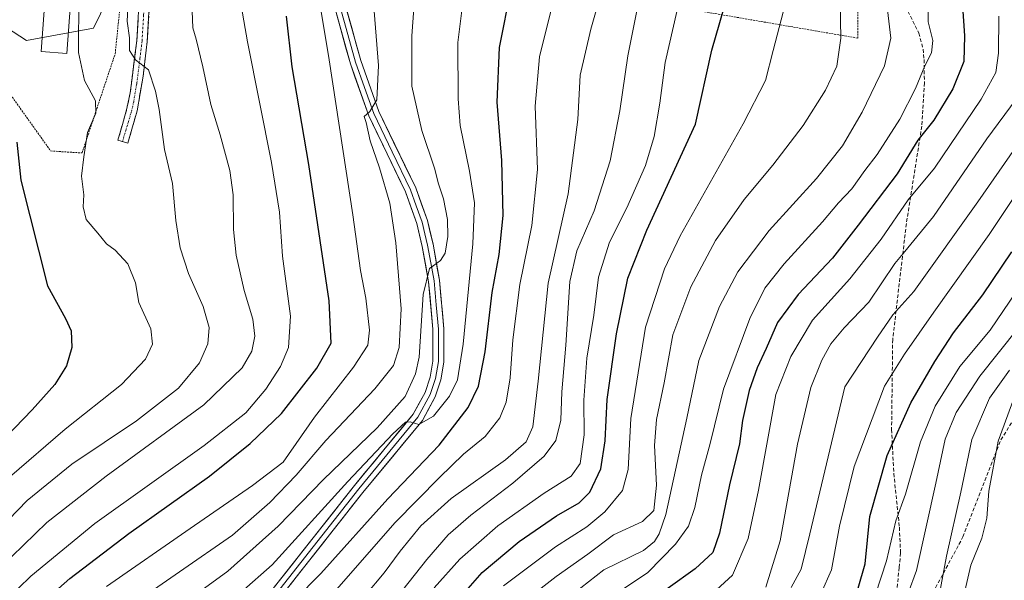
# Model space of a CAD drawing. Units: metres. Extents: x 634340 to 637369, y 4771402 to 4773768.
# Drawn here: x 635373 to 635642, y 4772050 to 4772204 of the extents above; entities that cross this region are included whole.
import ezdxf

# ---------------------------------------------------------------- set-up
doc = ezdxf.new("R2010")
doc.units = ezdxf.units.M
doc.header["$MEASUREMENT"] = 0
for name, pattern in [('TRAZO_Y_PUNTO', [1, 0.5, -0.25, 0, -0.25]), ('TRAZOS', [0.75, 0.5, -0.25]), ('TRAZOSX2', [1.5, 1, -0.5])]:
    doc.linetypes.add(name, pattern=pattern)
for name, color, linetype, lineweight in [('Alambrada', 19, 'TRAZOS', 0), ('Camino', 19, 'TRAZOSX2', 0), ('Camino Cxs', 19, 'Continuous', 0), ('Camino eje', 19, 'TRAZO_Y_PUNTO', 0), ('Curva de nivel maestra', 36, 'Continuous', 30), ('Curva de nivel normal', 36, 'Continuous', 0), ('Edificación', 1, 'Continuous', 13), ('Edificación Cxs', 1, 'Continuous', 13), ('Layer 0', 7, 'Continuous', 0), ('Pastizal CxS', 92, 'Continuous', 0), ('Prado CxS', 92, 'Continuous', 0), ('Senda', 19, 'TRAZOSX2', 0)]:
    doc.layers.add(name, color=color, linetype=linetype, lineweight=lineweight)

# ---------------------------------------------------------------- blocks, each defined once
blk = doc.blocks.new('*U152')
at = {"layer": 'Pastizal CxS', "color": 92, "linetype": 'Continuous', "lineweight": 0}
blk.add_polyline3d([(635374.8241, 4772198.2439, 847.5559), (635393.2213, 4772201.6573, 842.6612), (635398.9473, 4772213.4873, 840.6336), (635401.7407, 4772231.5883, 838.6831), (635388.7327, 4772254.2591, 842.5822), (635380.1509, 4772278.8905, 842.4504), (635378.6281, 4772298.5385, 841.1328), (635349.3343, 4772334.2169, 848.2088), (635337.3145, 4772346.8515, 852.3798), (635318.8859, 4772342.4457, 859.9452), (635317.6625, 4772342.1531, 860.515), (635304.2303, 4772334.2183, 865.8837), (635295.2089, 4772301.4987, 869.1118), (635305.7099, 4772282.3559, 867.5002), (635322.2707, 4772262.0061, 863.8684), (635331.2915, 4772243.9537, 862.0389), (635347.0785, 4772227.0281, 857.0395), (635361.7363, 4772206.7185, 852.3056), (635374.8241, 4772198.2439, 847.5559)], close=True, dxfattribs=at)
blk = doc.blocks.new('*U162')
at = {"layer": 'Curva de nivel normal', "color": 36, "linetype": 'Continuous', "lineweight": 0}
blk.add_polyline3d([(635631.6, 4772047.53, 705), (635633.26, 4772054.66, 705), (635636.25, 4772062.06, 705), (635637.62, 4772067.55, 705), (635638.19, 4772074.9, 705), (635640.76, 4772088.62, 705), (635645.41, 4772101.24, 705)], dxfattribs=at)
blk = doc.blocks.new('*U163')
at = {"layer": 'Curva de nivel normal', "color": 36, "linetype": 'Continuous', "lineweight": 0}
blk.add_polyline3d([(635645.67, 4772129.42, 720), (635638.55, 4772118.94, 720), (635630.25, 4772109, 720), (635623.45, 4772098.18, 720), (635619.52, 4772088.41, 720), (635615.39, 4772074.04, 720), (635612.73, 4772066.74, 720), (635610.18, 4772055.85, 720), (635607.12, 4772046.63, 720)], dxfattribs=at)
blk = doc.blocks.new('*U168')
at = {"layer": 'Curva de nivel normal', "color": 36, "linetype": 'Continuous', "lineweight": 0}
blk.add_polyline3d([(635592.27, 4772047, 730), (635595.12, 4772053.33, 730), (635597.3, 4772065.33, 730), (635601.31, 4772081.68, 730), (635609.63, 4772103.61, 730), (635615.09, 4772112.36, 730), (635623.08, 4772123.85, 730), (635638.28, 4772145.14, 730), (635647.24, 4772158.54, 730)], dxfattribs=at)
blk = doc.blocks.new('*U172')
at = {"layer": 'Curva de nivel normal', "color": 36, "linetype": 'Continuous', "lineweight": 0}
blk.add_polyline3d([(635476.07, 4772045.68, 785), (635484.35, 4772056.22, 785), (635490.2, 4772062.94, 785), (635496.41, 4772068.34, 785), (635507.9, 4772077.05, 785), (635516.5, 4772084.51, 785), (635519.68, 4772088.79, 785), (635521.07, 4772094.29, 785), (635521.29, 4772102.08, 785), (635522.44, 4772114.87, 785), (635523.55, 4772132.3, 785), (635525.44, 4772140.66, 785), (635530.14, 4772151.66, 785), (635534.52, 4772165.33, 785), (635537.18, 4772179, 785), (635539.36, 4772194.04, 785), (635544.26, 4772218.24, 785)], dxfattribs=at)
blk = doc.blocks.new('*U179')
at = {"layer": 'Curva de nivel normal', "color": 36, "linetype": 'Continuous', "lineweight": 0}
blk.add_polyline3d([(635486.43, 4772048.42, 780), (635493.46, 4772056.32, 780), (635503.86, 4772065.41, 780), (635516.51, 4772074.32, 780), (635523.86, 4772078.96, 780), (635526.33, 4772082.48, 780), (635527.41, 4772090.32, 780), (635527.39, 4772099.83, 780), (635528.19, 4772111.33, 780), (635530.08, 4772123.03, 780), (635531.38, 4772133.46, 780), (635534.39, 4772143.06, 780), (635539.12, 4772152.45, 780), (635544.19, 4772164.03, 780), (635546.61, 4772171.93, 780), (635548.19, 4772181.14, 780), (635549.61, 4772192.2, 780), (635552.92, 4772206.51, 780)], dxfattribs=at)
blk = doc.blocks.new('*U184')
at = {"layer": 'Curva de nivel normal', "color": 36, "linetype": 'Continuous', "lineweight": 0}
blk.add_polyline3d([(635370.18, 4772078.71, 845), (635385.41, 4772091.86, 845), (635400.87, 4772104.05, 845), (635407.37, 4772111, 845), (635409.31, 4772115.16, 845), (635408.87, 4772119.32, 845), (635405.59, 4772126.5, 845), (635404.66, 4772131.9, 845), (635402.56, 4772137.14, 845), (635399.14, 4772140.86, 845), (635396.76, 4772142.58, 845), (635394.37, 4772145.48, 845), (635391.14, 4772149.24, 845), (635390.38, 4772152.68, 845), (635390.55, 4772156.03, 845), (635389.86, 4772161.12, 845), (635390.56, 4772166.38, 845), (635391.51, 4772173.03, 845), (635393.81, 4772178.35, 845), (635393.77, 4772181.75, 845), (635390.76, 4772187.28, 845), (635389.08, 4772194.96, 845), (635389.19, 4772210.37, 845)], dxfattribs=at)
blk = doc.blocks.new('*U187')
at = {"layer": 'Curva de nivel normal', "color": 36, "linetype": 'Continuous', "lineweight": 0}
blk.add_polyline3d([(635367.57, 4772053.94, 835), (635380.42, 4772066.29, 835), (635396.67, 4772079.01, 835), (635423.41, 4772098.51, 835), (635433.87, 4772108.64, 835), (635436.5, 4772113.22, 835), (635437.31, 4772117.3, 835), (635436.81, 4772122, 835), (635434.42, 4772129.86, 835), (635432.24, 4772139.46, 835), (635431.51, 4772146.53, 835), (635431.44, 4772156, 835), (635430.49, 4772162.66, 835), (635427.82, 4772172.41, 835), (635425.29, 4772180.72, 835), (635423.12, 4772191.05, 835), (635421.3, 4772198.64, 835), (635420.4, 4772201.73, 835), (635420.15, 4772206.3, 835)], dxfattribs=at)
blk = doc.blocks.new('*U197')
at = {"layer": 'Curva de nivel normal', "color": 36, "linetype": 'Continuous', "lineweight": 0}
blk.add_polyline3d([(635362.08, 4772058.99, 840), (635375.07, 4772072.33, 840), (635387.3, 4772082.28, 840), (635404.94, 4772094.13, 840), (635416.48, 4772103.12, 840), (635422.18, 4772110.03, 840), (635424.47, 4772115.22, 840), (635424.8, 4772119.72, 840), (635423.22, 4772125.48, 840), (635419.2, 4772134.45, 840), (635416.88, 4772141.47, 840), (635415.72, 4772148.98, 840), (635414.78, 4772159.1, 840), (635412.6, 4772168.4, 840), (635411.15, 4772179.33, 840), (635410.12, 4772184.34, 840), (635408.26, 4772190.26, 840), (635404.71, 4772192.96, 840), (635403.06, 4772195.54, 840), (635403.02, 4772198.99, 840), (635402.43, 4772203.5, 840), (635403.25, 4772219.33, 840)], dxfattribs=at)
blk = doc.blocks.new('*U198')
at = {"layer": 'Curva de nivel normal', "color": 36, "linetype": 'Continuous', "lineweight": 0}
blk.add_polyline3d([(635362.42, 4772038.47, 830), (635376.08, 4772051.59, 830), (635393.51, 4772066.06, 830), (635423.44, 4772087.39, 830), (635434.83, 4772096.31, 830), (635440.38, 4772102.85, 830), (635444.32, 4772109.02, 830), (635446.58, 4772114.18, 830), (635447.09, 4772122.76, 830), (635444.86, 4772139.2, 830), (635444.05, 4772151.25, 830), (635441.87, 4772164.89, 830), (635435.32, 4772197.91, 830), (635429.57, 4772230.87, 830)], dxfattribs=at)
blk = doc.blocks.new('*U209')
at = {"layer": 'Curva de nivel normal', "color": 36, "linetype": 'Continuous', "lineweight": 0}
blk.add_polyline3d([(635646.07, 4772119.41, 715), (635635.74, 4772106.4, 715), (635629.27, 4772096.43, 715), (635626.22, 4772089.09, 715), (635623.71, 4772077.06, 715), (635618.34, 4772053.2, 715), (635616.14, 4772046.96, 715)], dxfattribs=at)
blk = doc.blocks.new('*U222')
at = {"layer": 'Curva de nivel maestra', "color": 36, "linetype": 'Continuous', "lineweight": 30}
blk.add_polyline3d([(635372.22, 4772170.46, 850), (635373.26, 4772160, 850), (635380.56, 4772131.14, 850), (635385.56, 4772122.14, 850), (635387.06, 4772118.8, 850), (635387.24, 4772114.21, 850), (635385.76, 4772109.24, 850), (635382.64, 4772104.08, 850), (635376.42, 4772097.17, 850), (635359.75, 4772079.92, 850)], dxfattribs=at)

msp = doc.modelspace()

# ---------------------------------------------------------------- linework, layer by layer
at = {"layer": 'Alambrada', "color": 19, "linetype": 'TRAZOS', "lineweight": 0}
for points in [[(635602.37, 4772198.89, 763.47), (635602.12, 4772238.27, 765.37), (635602.03, 4772252.97, 766.03), (635584.98, 4772293.62, 767.65), (635578.64, 4772306.93, 769.44), (635543.51, 4772334.79, 780.91), (635526.44, 4772360.71, 788.59), (635511.75, 4772373.47, 794), (635480.14, 4772401.15, 803.51), (635475.19, 4772400.79, 804.55), (635467.19, 4772400.2, 806.37), (635465.07, 4772399.59, 806.88), (635463.12, 4772398.55, 807.3), (635460.71, 4772396.29, 807.6), (635459.14, 4772393.38, 807.78), (635458.71, 4772378.21, 807.12), (635459.76, 4772350.74, 808.99), (635468.71, 4772308.01, 811.73), (635474.26, 4772273.14, 812.09), (635476.37, 4772248.56, 811.83), (635473.29, 4772217.96, 813.03), (635518.4, 4772213.98, 795.54), (635557.42, 4772206.62, 777.69), (635602.37, 4772198.89, 763.47)], [(635390.05, 4772167.47, 845.03), (635399.12, 4772194.63, 841.39), (635401.05, 4772213.35, 840.54), (635399.32, 4772227.18, 841.24), (635389.26, 4772270.34, 840.83), (635383.71, 4772289.59, 840.64), (635374.83, 4772310.8, 842.11), (635366.07, 4772323.85, 844.09), (635355.1, 4772337.56, 846.54), (635347.36, 4772341.84, 849.56), (635329.08, 4772343.56, 856.34), (635310.42, 4772342.42, 864.57), (635301.05, 4772336.13, 867.56), (635294.41, 4772324.6, 869.73), (635286.3, 4772307.56, 872.38), (635288.89, 4772294.63, 872.16), (635298.85, 4772275.43, 870.71), (635322.8, 4772244.11, 864.97), (635349.19, 4772213.27, 857.61), (635381.48, 4772168.01, 846.99), (635390.05, 4772167.47, 845.03)]]:
    msp.add_polyline3d(points, dxfattribs=at)
at = {"layer": 'Camino', "color": 19, "linetype": 'TRAZOSX2', "lineweight": 0}
for points in [[(635401.11, 4772170.59), (635399.85, 4772170.94), (635402.32, 4772179.62), (635403.23, 4772183.93), (635405.05, 4772198.24), (635405.86, 4772212.44), (635405.68, 4772226.29), (635405.26, 4772231.27), (635399.2, 4772271.94), (635391.51, 4772324.19), (635388.49, 4772354.04), (635382.44, 4772409.1)], [(635385.96, 4772398.09), (635390.77, 4772359.33), (635395.03, 4772319.56), (635402.03, 4772272.36), (635408.11, 4772231.57), (635408.66, 4772221.98), (635408.72, 4772212.37), (635407.91, 4772197.99), (635406.75, 4772188.45), (635405.12, 4772178.99), (635402.61, 4772170.16), (635401.11, 4772170.59)]]:
    msp.add_lwpolyline(points, dxfattribs=at)
at = {"layer": 'Camino Cxs', "color": 19, "linetype": 'Continuous', "lineweight": 0}
msp.add_polyline3d([(635408.45, 4772207.58, 838.51), (635408.18, 4772202.78, 838.83), (635407.91, 4772197.99, 839.07), (635407.33, 4772193.22, 839.52), (635406.75, 4772188.45, 840.19), (635405.94, 4772183.72, 840.87), (635405.12, 4772178.99, 841.37), (635403.87, 4772174.58, 841.85), (635402.61, 4772170.16, 842.51), (635399.85, 4772170.94, 842.85), (635401.09, 4772175.28, 842.17), (635402.32, 4772179.62, 841.57), (635403.23, 4772183.93, 841.24), (635403.84, 4772188.7, 840.58), (635404.44, 4772193.47, 840), (635405.05, 4772198.24, 839.84), (635405.32, 4772202.97, 839.43), (635405.59, 4772207.71, 839.19)], dxfattribs=at)
at = {"layer": 'Camino eje', "color": 19, "linetype": 'TRAZO_Y_PUNTO', "lineweight": 0}
msp.add_lwpolyline([(635384.6, 4772402.32), (635386.87, 4772377.21), (635387.23, 4772376.07), (635389.63, 4772356.69), (635390.62, 4772347.41), (635392.13, 4772332.49), (635393.27, 4772321.88), (635395.02, 4772310.08), (635398.87, 4772283.95), (635400.62, 4772272.15), (635406.69, 4772231.42), (635406.9, 4772228.93), (635407.17, 4772224.14), (635407.26, 4772217.21), (635407.29, 4772212.41), (635406.89, 4772205.22), (635406.48, 4772198.12), (635405.9, 4772193.35), (635404.99, 4772186.19), (635404.18, 4772181.46), (635403.72, 4772179.31), (635401.11, 4772170.59)], dxfattribs=at)
at = {"layer": 'Curva de nivel maestra', "color": 36, "linetype": 'Continuous', "lineweight": 30}
for points in [[(635491.91, 4772043.87, 775), (635499.52, 4772052.62, 775), (635509.69, 4772061.08, 775), (635519.9, 4772068.12, 775), (635526.07, 4772071.66, 775), (635529.03, 4772074.64, 775), (635531.98, 4772081.05, 775), (635533.23, 4772088.66, 775), (635533.78, 4772100, 775), (635536.25, 4772117.99, 775), (635539.37, 4772133.16, 775), (635544.62, 4772146.33, 775), (635557.93, 4772175.33, 775), (635562.42, 4772195.6, 775), (635568.97, 4772218.39, 775)], [(635441.12, 4772037.98, 800), (635455.41, 4772052.37, 800), (635473.74, 4772072.76, 800), (635487.74, 4772087.52, 800), (635495.7, 4772097.77, 800), (635498.5, 4772103.68, 800), (635500.36, 4772113.02, 800), (635502.31, 4772129.26, 800), (635504.15, 4772139.66, 800), (635505.3, 4772150.33, 800), (635504.91, 4772165.42, 800), (635503.66, 4772181.37, 800), (635504.28, 4772196.3, 800), (635507.43, 4772212.52, 800)], [(635631, 4772207.66, 750), (635631.51, 4772199.53, 750), (635631.37, 4772192.51, 750), (635628.29, 4772185.04, 750), (635623.14, 4772176.46, 750), (635618.76, 4772170.99, 750), (635613.07, 4772161.74, 750), (635602.41, 4772147.66, 750), (635595.41, 4772138.66, 750), (635585.96, 4772128.7, 750), (635580.38, 4772121.08, 750), (635577.29, 4772113.92, 750), (635574.79, 4772108.68, 750), (635572.56, 4772102.46, 750), (635570.81, 4772094.26, 750), (635569.93, 4772087.84, 750), (635567.18, 4772076.62, 750), (635564.47, 4772063.44, 750), (635562.62, 4772058.1, 750), (635557.78, 4772053.62, 750), (635543.08, 4772043.08, 750)], [(635369.57, 4772035.86, 825), (635386.75, 4772050.96, 825), (635402.83, 4772063.29, 825), (635424.92, 4772078.99, 825), (635436.08, 4772087.94, 825), (635444.6, 4772096.19, 825), (635454.34, 4772108.55, 825), (635458.18, 4772115.43, 825), (635457.65, 4772126.97, 825), (635452.09, 4772164.33, 825), (635447.56, 4772191.07, 825), (635445.98, 4772204.88, 825)], [(635602.46, 4772048.32, 725), (635604.38, 4772054.97, 725), (635605.62, 4772067.98, 725), (635610.37, 4772084.7, 725), (635616.86, 4772099.12, 725), (635623.4, 4772110.36, 725), (635628.54, 4772118.21, 725), (635636.55, 4772128.64, 725), (635644.47, 4772140.38, 725)]]:
    msp.add_polyline3d(points, dxfattribs=at)
at = {"layer": 'Curva de nivel normal', "color": 36, "linetype": 'Continuous', "lineweight": 0}
for points in [[(635413.51, 4772041.01, 810), (635429.94, 4772053, 810), (635443.75, 4772065.33, 810), (635456.1, 4772078.1, 810), (635470.77, 4772092.23, 810), (635478.44, 4772100.78, 810), (635481.33, 4772107.02, 810), (635482.27, 4772111.57, 810), (635483.37, 4772128.76, 810), (635485.14, 4772135.84, 810), (635488.17, 4772138.03, 810), (635489.4, 4772140.06, 810), (635490.14, 4772144.63, 810), (635490.06, 4772149.26, 810), (635489, 4772154.91, 810), (635487.63, 4772159.06, 810), (635486.45, 4772163.27, 810), (635482.99, 4772173.58, 810), (635480.32, 4772185.73, 810), (635480.32, 4772199.51, 810), (635482.34, 4772226.97, 810)], [(635396.75, 4772048.82, 820), (635419.61, 4772064.71, 820), (635436.71, 4772076.44, 820), (635445.07, 4772082.81, 820), (635453.64, 4772095.17, 820), (635464.33, 4772108.83, 820), (635468.24, 4772114.84, 820), (635468.69, 4772118.95, 820), (635467.68, 4772127.71, 820), (635466.29, 4772135.3, 820), (635464.16, 4772150.52, 820), (635457.68, 4772192.94, 820), (635453.97, 4772215.56, 820)], [(635425.08, 4772039.77, 805), (635442.07, 4772054.77, 805), (635462.74, 4772077.54, 805), (635475.07, 4772090.55, 805), (635478.55, 4772093.76, 805), (635479.86, 4772093.9, 805), (635482.24, 4772093.16, 805), (635486.2, 4772095.39, 805), (635490.57, 4772100.88, 805), (635492.79, 4772105.33, 805), (635494.31, 4772115.15, 805), (635497.02, 4772142.62, 805), (635497.44, 4772153.78, 805), (635496.06, 4772162.48, 805), (635493.52, 4772175.03, 805), (635492.97, 4772182.3, 805), (635492.92, 4772197.74, 805), (635495.17, 4772216, 805)], [(635456.44, 4772044.34, 795), (635475.74, 4772066.32, 795), (635487.84, 4772078.63, 795), (635494.39, 4772085.03, 795), (635500.34, 4772089.83, 795), (635504.4, 4772094.94, 795), (635506.13, 4772099.26, 795), (635507.2, 4772105.9, 795), (635507.89, 4772116.33, 795), (635509.86, 4772131.46, 795), (635513.13, 4772147.59, 795), (635514.71, 4772162.97, 795), (635514.05, 4772180.3, 795), (635515.21, 4772193.8, 795), (635520.74, 4772215.84, 795)], [(635467.5, 4772046.31, 790), (635472.74, 4772052.52, 790), (635477.07, 4772058.48, 790), (635482.74, 4772065.39, 790), (635491.07, 4772072.89, 790), (635505.93, 4772083.51, 790), (635511.6, 4772088.41, 790), (635513.36, 4772092.54, 790), (635514.9, 4772105.05, 790), (635517.56, 4772131.82, 790), (635523.03, 4772156.28, 790), (635525.75, 4772176.67, 790), (635526.38, 4772188.77, 790), (635529.25, 4772201.38, 790), (635533.96, 4772217.78, 790)], [(635508.73, 4772043, 765), (635519.74, 4772051.5, 765), (635528.41, 4772057.69, 765), (635535.43, 4772062.95, 765), (635543.41, 4772066.55, 765), (635546.55, 4772069.57, 765), (635547.24, 4772076.52, 765), (635546.66, 4772087.44, 765), (635547.24, 4772094.49, 765), (635549.33, 4772104.59, 765), (635551.74, 4772117.66, 765), (635556.6, 4772130.85, 765), (635563.34, 4772143.48, 765), (635571.27, 4772154.74, 765), (635579.04, 4772164.1, 765), (635587.34, 4772175.02, 765), (635593.44, 4772184.66, 765), (635596.61, 4772191.2, 765), (635597.67, 4772198.89, 765), (635597.39, 4772213.48, 765)], [(635402.25, 4772042.76, 815), (635431.2, 4772062.87, 815), (635441.46, 4772071.75, 815), (635448.62, 4772079.26, 815), (635456.78, 4772088.78, 815), (635470.15, 4772102.94, 815), (635475.25, 4772109.33, 815), (635476.81, 4772114.2, 815), (635477.4, 4772124.8, 815), (635475.94, 4772142.85, 815), (635474.29, 4772153.72, 815), (635471.44, 4772163.36, 815), (635468.88, 4772170.8, 815), (635467.84, 4772175.77, 815), (635467.25, 4772177.41, 815), (635468.77, 4772178.84, 815), (635470.74, 4772182.05, 815), (635471.2, 4772191.42, 815), (635469.56, 4772212.16, 815)], [(635505.36, 4772049, 770), (635519.62, 4772059.65, 770), (635528.21, 4772065.15, 770), (635533.07, 4772069.24, 770), (635537.9, 4772075.05, 770), (635539.5, 4772080.82, 770), (635540.21, 4772094.8, 770), (635544.24, 4772119.83, 770), (635549.41, 4772135.73, 770), (635553.7, 4772144.78, 770), (635570.96, 4772175.44, 770), (635577.07, 4772187.26, 770), (635579.16, 4772195.49, 770), (635583.01, 4772210.3, 770)], [(635621.46, 4772211.31, 755), (635621.61, 4772203.4, 755), (635622.82, 4772198.23, 755), (635622.48, 4772194.89, 755), (635620.67, 4772191.32, 755), (635618.09, 4772185.1, 755), (635613.8, 4772176.68, 755), (635607.66, 4772167.06, 755), (635604.28, 4772162.67, 755), (635600.71, 4772157.69, 755), (635597.07, 4772153.8, 755), (635592.68, 4772148.66, 755), (635582.17, 4772137.1, 755), (635576.87, 4772130.48, 755), (635572.79, 4772122.2, 755), (635565.59, 4772102.86, 755), (635561.92, 4772087.9, 755), (635559.55, 4772079.32, 755), (635557.69, 4772070.44, 755), (635555.96, 4772065.33, 755), (635552.42, 4772060.4, 755), (635544.85, 4772052.64, 755), (635537.7, 4772047.84, 755)], [(635520.24, 4772043.48, 760), (635532.84, 4772053.33, 760), (635543.64, 4772058.64, 760), (635546.67, 4772061.13, 760), (635547.95, 4772063.26, 760), (635549.83, 4772068.5, 760), (635555.58, 4772094.86, 760), (635558.86, 4772110.63, 760), (635564.47, 4772125.48, 760), (635569.46, 4772134.94, 760), (635578.07, 4772146.28, 760), (635590.99, 4772160.52, 760), (635598.14, 4772169.46, 760), (635603.53, 4772178.62, 760), (635609.62, 4772191.3, 760), (635611.32, 4772198.86, 760), (635610.43, 4772206.69, 760)], [(635640.89, 4772204.87, 745), (635640.81, 4772194.82, 745), (635640.08, 4772189.52, 745), (635636.04, 4772182.21, 745), (635623.29, 4772163.29, 745), (635616.12, 4772154.64, 745), (635608.73, 4772143.83, 745), (635600.12, 4772133.03, 745), (635589.93, 4772121.68, 745), (635583.97, 4772111.72, 745), (635579.87, 4772101.33, 745), (635575.12, 4772075.21, 745), (635572.36, 4772061.97, 745), (635568.05, 4772051.9, 745), (635560.41, 4772044.92, 745)], [(635577.12, 4772048.59, 740), (635581.12, 4772061.33, 740), (635585.8, 4772087.8, 740), (635589.51, 4772103.23, 740), (635592.48, 4772110.79, 740), (635594.92, 4772115.26, 740), (635598.6, 4772119.64, 740), (635605.3, 4772126.66, 740), (635612.44, 4772137.18, 740), (635615.23, 4772140.49, 740), (635623.02, 4772150.09, 740), (635637.67, 4772171.33, 740), (635645.69, 4772182.16, 740)], [(635584.05, 4772048.51, 735), (635586.78, 4772053.58, 735), (635589.21, 4772063.18, 735), (635598.74, 4772103.45, 735), (635607.69, 4772117.06, 735), (635611.86, 4772123.2, 735), (635617.61, 4772129.58, 735), (635635.16, 4772154.09, 735), (635645.41, 4772168.8, 735)], [(635624.39, 4772045.34, 710), (635626.6, 4772057.07, 710), (635630.54, 4772074.6, 710), (635633.48, 4772089.06, 710), (635638.36, 4772100.33, 710), (635643.79, 4772108, 710)]]:
    msp.add_polyline3d(points, dxfattribs=at)
at = {"layer": 'Edificación', "color": 1, "linetype": 'Continuous', "lineweight": 13}
msp.add_polyline3d([(635387.53, 4772217.16, 845.21), (635385.87, 4772194.72, 845.61), (635378.89, 4772195.24, 847.09), (635380.55, 4772217.68, 847.08), (635387.53, 4772217.16, 845.21)], dxfattribs=at)
at = {"layer": 'Edificación Cxs', "color": 1, "linetype": 'Continuous', "lineweight": 13}
msp.add_polyline3d([(635387.53, 4772217.16, 845.21), (635385.87, 4772194.72, 845.61), (635378.89, 4772195.24, 847.09), (635380.55, 4772217.68, 847.08), (635387.53, 4772217.16, 845.21)], close=True, dxfattribs=at)
at = {"layer": 'Layer 0', "linetype": 'Continuous', "lineweight": 0}
for points in [[(635440.13, 4772271.76), (635445.29, 4772260.88), (635449.44, 4772250.56), (635454.69, 4772234.74), (635457.54, 4772224), (635466.34, 4772192.8), (635471.26, 4772178.8), (635481.34, 4772157.95), (635484.55, 4772148.99), (635486.09, 4772142.49), (635487.84, 4772132.63), (635489.08, 4772119.35), (635489.06, 4772110.23), (635488.2, 4772105.41), (635486.67, 4772100.75), (635483.21, 4772094.28), (635466.92, 4772074.55), (635444.25, 4772045.76)], [(635442.01, 4772047.77), (635464.58, 4772076.43), (635480.7, 4772095.96), (635483.9, 4772101.94), (635485.28, 4772106.14), (635486.06, 4772110.5), (635486.08, 4772119.21), (635484.87, 4772132.23), (635483.15, 4772141.88), (635481.66, 4772148.13), (635478.57, 4772156.79), (635468.49, 4772177.65), (635463.48, 4772191.89), (635451.81, 4772233.88)], [(635457.49, 4772218.8), (635461.89, 4772203.2), (635464.91, 4772192.35), (635467.37, 4772185.35), (635469.88, 4772178.23), (635474.92, 4772167.8), (635479.96, 4772157.37), (635481.5, 4772153.04), (635483.11, 4772148.56), (635483.88, 4772145.31), (635484.62, 4772142.19), (635485.48, 4772137.36), (635486.36, 4772132.43), (635486.96, 4772125.92), (635487.58, 4772119.28), (635487.56, 4772110.37), (635486.74, 4772105.78), (635485.29, 4772101.35), (635481.96, 4772095.12), (635465.75, 4772075.49), (635443.13, 4772046.77)]]:
    msp.add_lwpolyline(points, dxfattribs=at)
for points in [[(635442.01, 4772047.77, 800.92), (635444.83, 4772051.35, 801.82), (635447.65, 4772054.94, 802.01), (635450.47, 4772058.52, 802.33), (635453.3, 4772062.1, 802.53), (635456.12, 4772065.68, 802.82), (635458.94, 4772069.27, 803.21), (635461.76, 4772072.85, 803.14), (635464.58, 4772076.43, 804.09), (635467.27, 4772079.69, 804.04), (635469.95, 4772082.94, 804.41), (635472.64, 4772086.2, 804.67), (635475.33, 4772089.45, 804.91), (635478.01, 4772092.71, 804.72), (635480.7, 4772095.96, 805.52), (635482.3, 4772098.95, 805.55), (635483.9, 4772101.94, 806.33), (635485.28, 4772106.14, 807.05), (635486.06, 4772110.5, 807.1), (635486.07, 4772114.86, 807.58), (635486.08, 4772119.21, 808.01), (635485.68, 4772123.55, 808.67), (635485.27, 4772127.89, 809.28), (635484.87, 4772132.23, 809.81), (635484.01, 4772137.06, 810.33), (635483.15, 4772141.88, 810.76), (635482.41, 4772145.01, 811.08), (635481.66, 4772148.13, 811.43), (635480.12, 4772152.46, 812.31), (635478.57, 4772156.79, 812.66), (635476.55, 4772160.96, 812.95), (635474.54, 4772165.13, 813.58), (635472.52, 4772169.31, 813.85), (635470.51, 4772173.48, 814.57), (635468.49, 4772177.65, 814.85), (635467.24, 4772181.21, 815.12), (635465.99, 4772184.77, 815.71), (635464.73, 4772188.33, 816.12), (635463.48, 4772191.89, 816.51), (635462.18, 4772196.56, 816.99), (635460.89, 4772201.22, 817.69), (635459.59, 4772205.89, 818.2)], [(635462.57, 4772206.17, 817.76), (635463.83, 4772201.71, 817.35), (635465.08, 4772197.26, 816.97), (635466.34, 4772192.8, 816.44), (635467.98, 4772188.13, 815.52), (635469.62, 4772183.47, 814.98), (635471.26, 4772178.8, 814.68), (635473.28, 4772174.63, 814.03), (635475.29, 4772170.46, 813.68), (635477.31, 4772166.29, 813.15), (635479.32, 4772162.12, 812.74), (635481.34, 4772157.95, 812.47), (635482.95, 4772153.47, 811.78), (635484.55, 4772148.99, 811.4), (635485.32, 4772145.74, 811.04), (635486.09, 4772142.49, 810.63), (635486.67, 4772139.2, 810.1), (635487.26, 4772135.92, 809.53), (635487.84, 4772132.63, 809.01), (635488.25, 4772128.2, 808.4), (635488.67, 4772123.78, 807.97), (635489.08, 4772119.35, 807.4), (635489.07, 4772114.79, 806.96), (635489.06, 4772110.23, 806.4), (635488.2, 4772105.41, 805.77), (635486.67, 4772100.75, 805.57), (635484.94, 4772097.52, 805.14), (635483.21, 4772094.28, 804.64), (635480.5, 4772090.99, 804.65), (635477.78, 4772087.7, 804.24), (635475.07, 4772084.42, 804.15), (635472.35, 4772081.13, 803.47), (635469.64, 4772077.84, 803.24), (635466.92, 4772074.55, 803.2), (635464.09, 4772070.95, 802.72), (635461.25, 4772067.35, 802.73), (635458.42, 4772063.75, 802.28), (635455.59, 4772060.16, 802.1), (635452.75, 4772056.56, 801.61), (635449.92, 4772052.96, 801.4), (635447.08, 4772049.36, 801.01)]]:
    msp.add_polyline3d(points, dxfattribs=at)
at = {"layer": 'Pastizal CxS', "color": 92, "linetype": 'Continuous', "lineweight": 0}
msp.add_polyline3d([(635374.82, 4772198.24, 847.56), (635393.22, 4772201.66, 842.66), (635398.95, 4772213.49, 840.63), (635401.74, 4772231.59, 838.68), (635388.73, 4772254.26, 842.58), (635380.15, 4772278.89, 842.45), (635378.63, 4772298.54, 841.13), (635349.33, 4772334.22, 848.21), (635337.31, 4772346.85, 852.38), (635318.89, 4772342.45, 859.95), (635317.66, 4772342.15, 860.51), (635304.23, 4772334.22, 865.88), (635295.21, 4772301.5, 869.11), (635305.71, 4772282.36, 867.5), (635322.27, 4772262.01, 863.87), (635331.29, 4772243.95, 862.04), (635347.08, 4772227.03, 857.04), (635361.74, 4772206.72, 852.31), (635374.82, 4772198.24, 847.56)], dxfattribs=at)
at = {"layer": 'Prado CxS', "color": 92, "linetype": 'Continuous', "lineweight": 0}
msp.add_polyline3d([(635374.82, 4772198.24, 847.56), (635361.74, 4772206.72, 852.31), (635347.08, 4772227.03, 857.04), (635331.29, 4772243.95, 862.04), (635322.27, 4772262.01, 863.87), (635305.71, 4772282.36, 867.5), (635295.21, 4772301.5, 869.11), (635304.23, 4772334.22, 865.88), (635317.66, 4772342.15, 860.51), (635318.89, 4772342.45, 859.95), (635337.31, 4772346.85, 852.38), (635349.33, 4772334.22, 848.21), (635378.63, 4772298.54, 841.13), (635380.15, 4772278.89, 842.45), (635388.73, 4772254.26, 842.58), (635401.74, 4772231.59, 838.68), (635398.95, 4772213.49, 840.63), (635393.22, 4772201.66, 842.66), (635374.82, 4772198.24, 847.56)], close=True, dxfattribs=at)
msp.add_polyline3d([(635374.82, 4772198.24, 847.56), (635393.22, 4772201.66, 842.66), (635398.95, 4772213.49, 840.63), (635401.74, 4772231.59, 838.68), (635388.73, 4772254.26, 842.58), (635380.15, 4772278.89, 842.45), (635378.63, 4772298.54, 841.13), (635349.33, 4772334.22, 848.21), (635337.31, 4772346.85, 852.38), (635318.89, 4772342.45, 859.95), (635317.66, 4772342.15, 860.51), (635304.23, 4772334.22, 865.88), (635295.21, 4772301.5, 869.11), (635305.71, 4772282.36, 867.5), (635322.27, 4772262.01, 863.87), (635331.29, 4772243.95, 862.04), (635347.08, 4772227.03, 857.04), (635361.74, 4772206.72, 852.31), (635374.82, 4772198.24, 847.56)], dxfattribs=at)
at = {"layer": 'Senda', "color": 19, "linetype": 'TRAZOSX2', "lineweight": 0}
for points in [[(635602.13, 4772238.28), (635606.33, 4772228.23), (635613.37, 4772211.62), (635619.03, 4772200.27), (635620.19, 4772195.89), (635620.45, 4772193.04), (635620.54, 4772186.67), (635619.83, 4772174.79), (635615.6, 4772148.13), (635611.87, 4772116.42), (635611.56, 4772091.8), (635612.17, 4772079.72), (635613.7, 4772065.01), (635614.02, 4772057.98), (635613.63, 4772054.02), (635612.87, 4772045.88)], [(635623.6, 4772048.45), (635631.1, 4772062.4), (635641.49, 4772088.93), (635645.15, 4772094.91)]]:
    msp.add_lwpolyline(points, dxfattribs=at)

# ---------------------------------------------------------------- block references
at = {"layer": 'Curva de nivel maestra', "color": 36, "linetype": 'Continuous', "lineweight": 30}
msp.add_blockref('*U222', (0, 0), dxfattribs=at)
at = {"layer": 'Curva de nivel normal', "color": 36, "linetype": 'Continuous', "lineweight": 0}
for name in ['*U163', '*U209', '*U162', '*U168', '*U172', '*U179', '*U197', '*U187', '*U198', '*U184']:
    msp.add_blockref(name, (0, 0), dxfattribs=at)
at = {"layer": 'Pastizal CxS', "color": 92, "linetype": 'Continuous', "lineweight": 0}
msp.add_blockref('*U152', (0, 0), dxfattribs=at)

doc.saveas('drawing.dxf')
